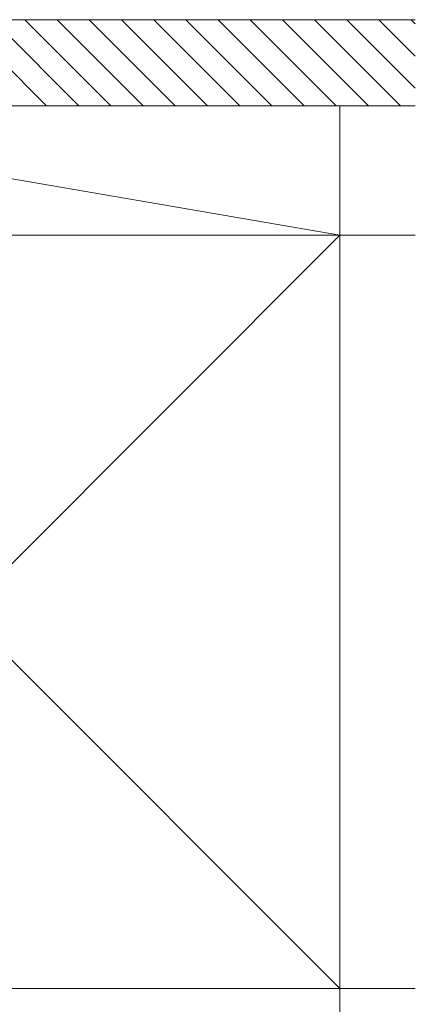
# Model space of a CAD drawing. Extents: x 0 to 1980, y 0 to 3204.
# Drawn here: x 1851 to 1906, y 1771 to 1908 of the extents above; entities that cross this region are included whole.
import ezdxf

# ---------------------------------------------------------------- set-up
doc = ezdxf.new("R2010")
doc.units = 0
doc.layers.add('YSS_K', color=3, linetype='CONTINUOUS', lineweight=13)

msp = doc.modelspace()

# ---------------------------------------------------------------- linework, layer by layer
at = {"layer": 'YSS_K'}
for p, q in [((1905.79, 1908.46), (1847.75, 1908.46)), ((1895.25, 1878.46), (1790.25, 1896.46)), ((1790.25, 1896.46), (1895.25, 1896.46)), ((1905.79, 1896.46), (1847.75, 1896.46)), ((1895.25, 1896.46), (1895.25, 1878.46)), ((1895.25, 1878.46), (1790.25, 1773.46)), ((1790.25, 1878.46), (1895.25, 1773.46)), ((1790.25, 1878.46), (1895.25, 1878.46)), ((1895.25, 1878.46), (1790.25, 1878.46)), ((1895.25, 1878.46), (1905.79, 1878.46)), ((1895.25, 1750.04), (1895.25, 1878.46)), ((1895.25, 1878.46), (1895.25, 1773.46)), ((1895.25, 1773.46), (1790.25, 1773.46)), ((1895.25, 1773.46), (1905.79, 1773.46))]:
    msp.add_line(p, q, dxfattribs=at)
at = {"layer": 'YSS_K', "linetype": 'Continuous'}
for p, q in [((1863.33, 1896.46), (1851.33, 1908.46)), ((1867.82, 1896.46), (1855.82, 1908.46)), ((1872.31, 1896.46), (1860.31, 1908.46)), ((1876.8, 1896.46), (1864.8, 1908.46)), ((1881.29, 1896.46), (1869.29, 1908.46)), ((1885.78, 1896.46), (1873.78, 1908.46)), ((1890.27, 1896.46), (1878.27, 1908.46)), ((1894.76, 1896.46), (1882.76, 1908.46)), ((1899.25, 1896.46), (1887.25, 1908.46)), ((1903.74, 1896.46), (1891.74, 1908.46)), ((1905.79, 1898.9), (1896.23, 1908.46)), ((1905.79, 1903.39), (1900.72, 1908.46)), ((1905.79, 1907.88), (1905.21, 1908.46)), ((1858.84, 1896.46), (1847.75, 1907.55)), ((1854.35, 1896.46), (1847.75, 1903.06))]:
    msp.add_line(p, q, dxfattribs=at)

doc.saveas('drawing.dxf')
